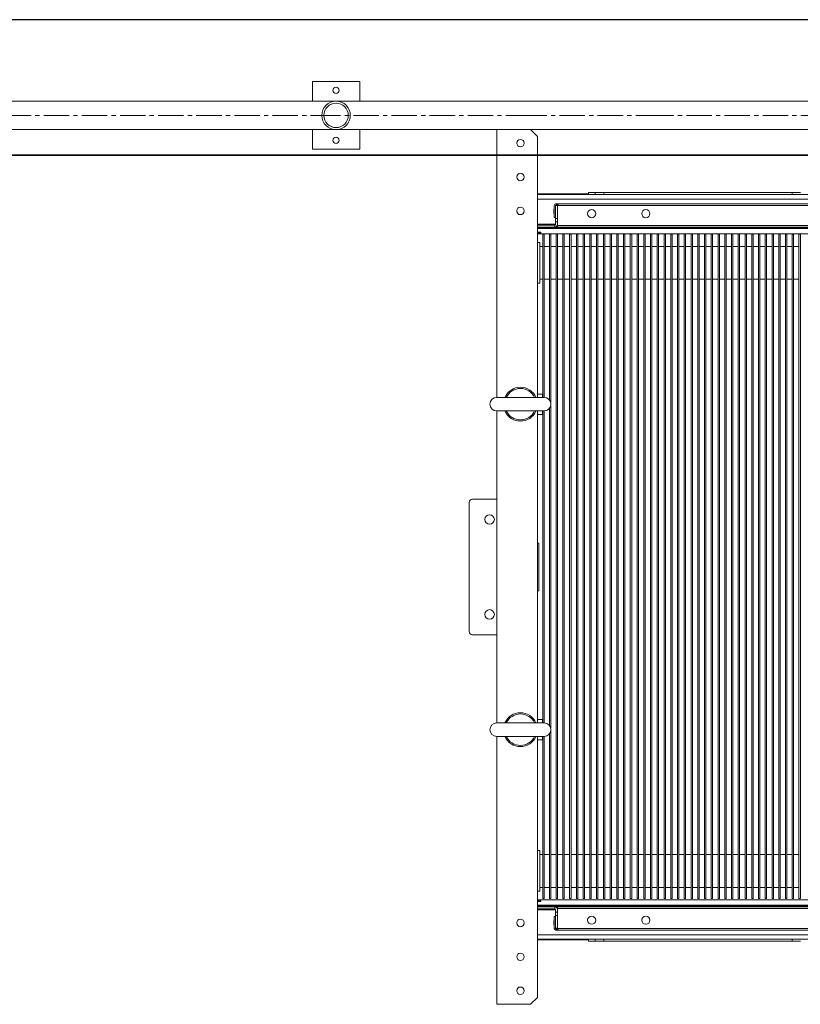
# Model space of a CAD drawing. Units: millimetres. Extents: x 501276 to 514916, y 4114352 to 4124152.
# Drawn here: x 506900 to 507030, y 4118211 to 4118374 of the extents above; entities that cross this region are included whole.
import ezdxf

# ---------------------------------------------------------------- set-up
doc = ezdxf.new("R2010")
doc.units = ezdxf.units.MM
doc.header["$LTSCALE"] = 10
doc.linetypes.add('CENTER2', pattern=[1.125, 0.75, -0.125, 0.125, -0.125])
for name, color, linetype, lineweight in [('korkuluk', 41, 'Continuous', 15), ('Mekanik', 252, 'Continuous', 15), ('perde', 1, 'Continuous', 30)]:
    doc.layers.add(name, color=color, linetype=linetype, lineweight=lineweight)

# ---------------------------------------------------------------- blocks, each defined once
blk = doc.blocks.new('oo')
at = {"layer": 'korkuluk'}
for p, q in [((9319.57, -949.51), (9312.57, -949.51)), ((9312.57, -952.41), (9312.57, -949.51)), ((9319.57, -952.41), (9319.57, -949.51)), ((9420, -949.51), (9413, -949.51)), ((9413, -952.41), (9413, -949.51)), ((9420, -952.41), (9420, -949.51)), ((9344.87, -952.41), (9316.07, -952.41)), ((9364.03, -952.41), (9344.87, -952.41)), ((9416.5, -952.41), (9364.03, -952.41)), ((9312.57, -959.51), (9312.57, -956.61)), ((9344.87, -956.61), (9316.07, -956.61)), ((9319.57, -959.51), (9319.57, -956.61)), ((9364.03, -956.61), (9344.87, -956.61)), ((9416.5, -956.61), (9364.03, -956.61)), ((9413, -959.51), (9413, -956.61)), ((9420, -959.51), (9420, -956.61)), ((9319.57, -959.51), (9312.57, -959.51)), ((9420, -959.51), (9413, -959.51))]:
    blk.add_line(p, q, dxfattribs=at)
at = {"layer": 'korkuluk', "linetype": 'CENTER2', "ltscale": 0.5}
for p, q in [((9344.87, -954.51), (9316.07, -954.51)), ((9364.03, -954.51), (9344.87, -954.51)), ((9416.5, -954.51), (9364.03, -954.51))]:
    blk.add_line(p, q, dxfattribs=at)
at = {"layer": 'korkuluk'}
for centre, radius in [((9316.07, -950.83), 0.46), ((9416.5, -950.83), 0.46), ((9316.07, -954.51), 2.1), ((9416.5, -954.51), 2.1), ((9316.07, -954.51), 1.8), ((9416.5, -954.51), 1.8), ((9316.07, -958.19), 0.46), ((9416.5, -958.19), 0.46)]:
    blk.add_circle(centre, radius, dxfattribs=at)
blk = doc.blocks.new('micro2')
at = {"layer": 'Mekanik'}
for p, q in [((6830.98, -1178.4), (6830.98, -1138.9)), ((6835.98, -1138.9), (6830.98, -1138.9)), ((6835.98, -1138.9), (6836.98, -1139.9)), ((6836.98, -1178.4), (6836.98, -1139.9)), ((6844.11, -1148.4), (6836.98, -1148.4)), ((6836.98, -1148.5), (6947.08, -1148.5)), ((6844.11, -1148.4), (6844.11, -1148.5)), ((6844.51, -1148.4), (6844.11, -1148.4)), ((6844.51, -1148.2), (6845.51, -1148.2)), ((6844.51, -1148.2), (6844.51, -1148.5)), ((6845.51, -1148.2), (6846.76, -1148.2)), ((6845.51, -1148.2), (6845.51, -1148.5)), ((6846.76, -1148.5), (6846.76, -1148.2)), ((6846.76, -1148.2), (6874.56, -1148.2)), ((6874.56, -1148.2), (6874.56, -1148.5)), ((6874.56, -1148.2), (6875.81, -1148.2)), ((6836.98, -1149.16), (6957.08, -1149.16)), ((6839.63, -1149.87), (6839.63, -1149.85)), ((6839.73, -1149.85), (6839.63, -1149.85)), ((6840.03, -1149.85), (6839.73, -1149.85)), ((6840.03, -1150.1), (6840.03, -1149.85)), ((6954.03, -1149.85), (6840.03, -1149.85)), ((6839.39, -1151.18), (6839.39, -1150.71)), ((6839.48, -1150.1), (6839.48, -1151.85)), ((6839.63, -1150.12), (6839.63, -1150.1)), ((6839.63, -1152), (6839.63, -1150.12)), ((6839.93, -1150.12), (6839.63, -1150.12)), ((6839.73, -1150), (6840.03, -1150)), ((6839.93, -1150), (6839.93, -1150.1)), ((6839.93, -1153.05), (6839.93, -1150.1)), ((6839.93, -1150.1), (6840.03, -1150.1)), ((6839.93, -1150.12), (6839.93, -1152)), ((6954.03, -1150.1), (6840.03, -1150.1)), ((6836.98, -1152.84), (6839.63, -1152.84)), ((6839.48, -1151.85), (6839.63, -1151.85)), ((6839.63, -1152.5), (6839.63, -1152)), ((6839.63, -1152), (6839.93, -1152)), ((6839.63, -1152.5), (6839.63, -1152.9)), ((6839.63, -1152.5), (6839.93, -1152.5)), ((6836.98, -1153), (6839.53, -1153)), ((6839.53, -1153.3), (6836.98, -1153.3)), ((6836.98, -1153.4), (6957.08, -1153.4)), ((6836.98, -1153.5), (6957.03, -1153.5)), ((6837.48, -1154.05), (6836.98, -1154.05)), ((6836.98, -1154.15), (6837.48, -1154.15)), ((6957.03, -1154.3), (6836.98, -1154.3)), ((6837.48, -1154.15), (6837.48, -1154.05)), ((6837.76, -1154.31), (6837.76, -1178.4)), ((6837.96, -1154.31), (6837.76, -1154.31)), ((6837.96, -1178.4), (6837.96, -1154.31)), ((6838.95, -1154.31), (6838.75, -1154.31)), ((6838.75, -1154.31), (6838.75, -1178.76)), ((6838.95, -1179.16), (6838.95, -1154.31)), ((6839.53, -1153.3), (6839.53, -1153)), ((6954.53, -1153.3), (6839.53, -1153.3)), ((6839.75, -1154.31), (6839.75, -1252.31)), ((6839.95, -1154.31), (6839.75, -1154.31)), ((6839.93, -1153.3), (6839.93, -1153.05)), ((6954.13, -1153.05), (6839.93, -1153.05)), ((6839.95, -1252.31), (6839.95, -1154.31)), ((6840.94, -1154.31), (6840.74, -1154.31)), ((6840.74, -1154.31), (6840.74, -1252.31)), ((6840.94, -1252.31), (6840.94, -1154.31)), ((6841.94, -1154.31), (6841.74, -1154.31)), ((6841.74, -1154.31), (6841.74, -1252.31)), ((6842.27, -1153.49), (6841.8, -1153.49)), ((6841.94, -1252.31), (6841.94, -1154.31)), ((6842.93, -1154.31), (6842.73, -1154.31)), ((6842.73, -1154.31), (6842.73, -1252.31)), ((6842.93, -1252.31), (6842.93, -1154.31)), ((6843.93, -1154.31), (6843.73, -1154.31)), ((6843.73, -1154.31), (6843.73, -1252.31)), ((6843.93, -1252.31), (6843.93, -1154.31)), ((6844.72, -1154.31), (6844.72, -1252.31)), ((6844.92, -1154.31), (6844.72, -1154.31)), ((6844.92, -1252.31), (6844.92, -1154.31)), ((6845.72, -1154.31), (6845.72, -1252.31)), ((6845.92, -1154.31), (6845.72, -1154.31)), ((6845.92, -1252.31), (6845.92, -1154.31)), ((6846.91, -1154.31), (6846.71, -1154.31)), ((6846.71, -1154.31), (6846.71, -1252.31)), ((6846.91, -1252.31), (6846.91, -1154.31)), ((6847.71, -1154.31), (6847.71, -1252.31)), ((6847.91, -1154.31), (6847.71, -1154.31)), ((6847.91, -1252.31), (6847.91, -1154.31)), ((6848.9, -1154.31), (6848.7, -1154.31)), ((6848.7, -1154.31), (6848.7, -1252.31)), ((6848.9, -1252.31), (6848.9, -1154.31)), ((6849.9, -1154.31), (6849.7, -1154.31)), ((6849.7, -1154.31), (6849.7, -1252.31)), ((6849.9, -1252.31), (6849.9, -1154.31)), ((6850.89, -1154.31), (6850.69, -1154.31)), ((6850.69, -1154.31), (6850.69, -1252.31)), ((6850.89, -1252.31), (6850.89, -1154.31)), ((6851.69, -1154.31), (6851.69, -1252.31)), ((6851.89, -1154.31), (6851.69, -1154.31)), ((6852.27, -1153.49), (6851.8, -1153.49)), ((6851.89, -1252.31), (6851.89, -1154.31)), ((6852.68, -1154.31), (6852.68, -1252.31)), ((6852.88, -1154.31), (6852.68, -1154.31)), ((6852.88, -1252.31), (6852.88, -1154.31)), ((6853.68, -1154.31), (6853.68, -1252.31)), ((6853.88, -1154.31), (6853.68, -1154.31)), ((6853.88, -1252.31), (6853.88, -1154.31)), ((6854.67, -1154.31), (6854.67, -1252.31)), ((6854.87, -1154.31), (6854.67, -1154.31)), ((6854.87, -1252.31), (6854.87, -1154.31)), ((6855.87, -1154.31), (6855.67, -1154.31)), ((6855.67, -1154.31), (6855.67, -1252.31)), ((6855.87, -1252.31), (6855.87, -1154.31)), ((6856.86, -1154.31), (6856.66, -1154.31)), ((6856.66, -1154.31), (6856.66, -1252.31)), ((6856.86, -1252.31), (6856.86, -1154.31)), ((6857.86, -1154.31), (6857.66, -1154.31)), ((6857.66, -1154.31), (6857.66, -1252.31)), ((6857.86, -1252.31), (6857.86, -1154.31)), ((6858.65, -1154.31), (6858.65, -1252.31)), ((6858.85, -1154.31), (6858.65, -1154.31)), ((6858.85, -1252.31), (6858.85, -1154.31)), ((6859.65, -1154.31), (6859.65, -1252.31)), ((6859.85, -1154.31), (6859.65, -1154.31)), ((6859.85, -1252.31), (6859.85, -1154.31)), ((6860.64, -1154.31), (6860.64, -1252.31)), ((6860.84, -1154.31), (6860.64, -1154.31)), ((6860.84, -1252.31), (6860.84, -1154.31)), ((6861.64, -1154.31), (6861.64, -1252.31)), ((6861.84, -1154.31), (6861.64, -1154.31)), ((6861.84, -1252.31), (6861.84, -1154.31)), ((6862.83, -1154.31), (6862.63, -1154.31)), ((6862.63, -1154.31), (6862.63, -1252.31)), ((6862.83, -1252.31), (6862.83, -1154.31)), ((6863.83, -1154.31), (6863.63, -1154.31)), ((6863.63, -1154.31), (6863.63, -1252.31)), ((6863.83, -1252.31), (6863.83, -1154.31)), ((6864.82, -1154.31), (6864.62, -1154.31)), ((6864.62, -1154.31), (6864.62, -1252.31)), ((6864.82, -1252.31), (6864.82, -1154.31)), ((6865.62, -1154.31), (6865.62, -1252.31)), ((6865.82, -1154.31), (6865.62, -1154.31)), ((6865.82, -1252.31), (6865.82, -1154.31)), ((6866.61, -1154.31), (6866.61, -1252.31)), ((6866.81, -1154.31), (6866.61, -1154.31)), ((6867.27, -1153.49), (6866.8, -1153.49)), ((6866.81, -1252.31), (6866.81, -1154.31)), ((6867.61, -1154.31), (6867.61, -1252.31)), ((6867.81, -1154.31), (6867.61, -1154.31)), ((6867.81, -1252.31), (6867.81, -1154.31)), ((6868.6, -1154.31), (6868.6, -1252.31)), ((6868.8, -1154.31), (6868.6, -1154.31)), ((6868.8, -1252.31), (6868.8, -1154.31)), ((6869.8, -1154.31), (6869.6, -1154.31)), ((6869.6, -1154.31), (6869.6, -1252.31)), ((6869.8, -1252.31), (6869.8, -1154.31)), ((6870.59, -1154.31), (6870.59, -1252.31)), ((6870.79, -1154.31), (6870.59, -1154.31)), ((6870.79, -1252.31), (6870.79, -1154.31)), ((6871.59, -1154.31), (6871.59, -1252.31)), ((6871.79, -1154.31), (6871.59, -1154.31)), ((6871.79, -1252.31), (6871.79, -1154.31)), ((6872.58, -1154.31), (6872.58, -1252.31)), ((6872.78, -1154.31), (6872.58, -1154.31)), ((6872.78, -1252.31), (6872.78, -1154.31)), ((6873.58, -1154.31), (6873.58, -1252.31)), ((6873.78, -1154.31), (6873.58, -1154.31)), ((6873.78, -1252.31), (6873.78, -1154.31)), ((6874.57, -1154.31), (6874.57, -1252.31)), ((6874.77, -1154.31), (6874.57, -1154.31)), ((6874.77, -1252.31), (6874.77, -1154.31)), ((6875.57, -1154.31), (6875.57, -1252.31)), ((6875.77, -1154.31), (6875.57, -1154.31)), ((6875.77, -1252.31), (6875.77, -1154.31)), ((6836.98, -1155.56), (6837.33, -1155.56)), ((6837.33, -1161.56), (6837.33, -1155.56)), ((6837.76, -1156.15), (6837.33, -1156.15)), ((6838.75, -1156.15), (6837.96, -1156.15)), ((6839.75, -1156.15), (6838.95, -1156.15)), ((6840.74, -1156.15), (6839.95, -1156.15)), ((6841.74, -1156.15), (6840.94, -1156.15)), ((6842.73, -1156.15), (6841.94, -1156.15)), ((6843.73, -1156.15), (6842.93, -1156.15)), ((6844.72, -1156.15), (6843.93, -1156.15)), ((6845.72, -1156.15), (6844.92, -1156.15)), ((6846.71, -1156.15), (6845.92, -1156.15)), ((6847.71, -1156.15), (6846.91, -1156.15)), ((6848.7, -1156.15), (6847.91, -1156.15)), ((6849.7, -1156.15), (6848.9, -1156.15)), ((6850.69, -1156.15), (6849.9, -1156.15)), ((6851.69, -1156.15), (6850.89, -1156.15)), ((6852.68, -1156.15), (6851.89, -1156.15)), ((6853.68, -1156.15), (6852.88, -1156.15)), ((6854.67, -1156.15), (6853.88, -1156.15)), ((6855.67, -1156.15), (6854.87, -1156.15)), ((6856.66, -1156.15), (6855.87, -1156.15)), ((6857.66, -1156.15), (6856.86, -1156.15)), ((6858.65, -1156.15), (6857.86, -1156.15)), ((6859.65, -1156.15), (6858.85, -1156.15)), ((6860.64, -1156.15), (6859.85, -1156.15)), ((6861.64, -1156.15), (6860.84, -1156.15)), ((6862.63, -1156.15), (6861.84, -1156.15)), ((6863.63, -1156.15), (6862.83, -1156.15)), ((6864.62, -1156.15), (6863.83, -1156.15)), ((6865.62, -1156.15), (6864.82, -1156.15)), ((6866.61, -1156.15), (6865.82, -1156.15)), ((6867.61, -1156.15), (6866.81, -1156.15)), ((6868.6, -1156.15), (6867.81, -1156.15)), ((6869.6, -1156.15), (6868.8, -1156.15)), ((6870.59, -1156.15), (6869.8, -1156.15)), ((6871.59, -1156.15), (6870.79, -1156.15)), ((6872.58, -1156.15), (6871.79, -1156.15)), ((6873.58, -1156.15), (6872.78, -1156.15)), ((6874.57, -1156.15), (6873.78, -1156.15)), ((6875.57, -1156.15), (6874.77, -1156.15)), ((6836.98, -1161.56), (6837.33, -1161.56)), ((6837.76, -1160.98), (6837.33, -1160.98)), ((6838.75, -1160.98), (6837.96, -1160.98)), ((6839.75, -1160.98), (6838.95, -1160.98)), ((6840.74, -1160.98), (6839.95, -1160.98)), ((6841.74, -1160.98), (6840.94, -1160.98)), ((6842.73, -1160.98), (6841.94, -1160.98)), ((6843.73, -1160.98), (6842.93, -1160.98)), ((6844.72, -1160.98), (6843.93, -1160.98)), ((6845.72, -1160.98), (6844.92, -1160.98)), ((6846.71, -1160.98), (6845.92, -1160.98)), ((6847.71, -1160.98), (6846.91, -1160.98)), ((6848.7, -1160.98), (6847.91, -1160.98)), ((6849.7, -1160.98), (6848.9, -1160.98)), ((6850.69, -1160.98), (6849.9, -1160.98)), ((6851.69, -1160.98), (6850.89, -1160.98)), ((6852.68, -1160.98), (6851.89, -1160.98)), ((6853.68, -1160.98), (6852.88, -1160.98)), ((6854.67, -1160.98), (6853.88, -1160.98)), ((6855.67, -1160.98), (6854.87, -1160.98)), ((6856.66, -1160.98), (6855.87, -1160.98)), ((6857.66, -1160.98), (6856.86, -1160.98)), ((6858.65, -1160.98), (6857.86, -1160.98)), ((6859.65, -1160.98), (6858.85, -1160.98)), ((6860.64, -1160.98), (6859.85, -1160.98)), ((6861.64, -1160.98), (6860.84, -1160.98)), ((6862.63, -1160.98), (6861.84, -1160.98)), ((6863.63, -1160.98), (6862.83, -1160.98)), ((6864.62, -1160.98), (6863.83, -1160.98)), ((6865.62, -1160.98), (6864.82, -1160.98)), ((6866.61, -1160.98), (6865.82, -1160.98)), ((6867.61, -1160.98), (6866.81, -1160.98)), ((6868.6, -1160.98), (6867.81, -1160.98)), ((6869.6, -1160.98), (6868.8, -1160.98)), ((6870.59, -1160.98), (6869.8, -1160.98)), ((6871.59, -1160.98), (6870.79, -1160.98)), ((6872.58, -1160.98), (6871.79, -1160.98)), ((6873.58, -1160.98), (6872.78, -1160.98)), ((6874.57, -1160.98), (6873.78, -1160.98)), ((6875.57, -1160.98), (6874.77, -1160.98)), ((6830.98, -1178.4), (6837.98, -1178.4)), ((6837.73, -1177.9), (6836.98, -1177.9)), ((6837.73, -1178.4), (6837.73, -1177.9)), ((6837.76, -1177.91), (6837.73, -1177.9)), ((6830.98, -1226.4), (6830.98, -1180.4)), ((6837.98, -1180.4), (6830.98, -1180.4)), ((6836.98, -1226.4), (6836.98, -1180.4)), ((6837.73, -1180.9), (6837.73, -1180.4)), ((6837.76, -1180.4), (6837.76, -1226.4)), ((6837.96, -1226.4), (6837.96, -1180.4)), ((6838.75, -1180.03), (6838.75, -1226.76)), ((6838.95, -1227.16), (6838.95, -1179.64)), ((6837.73, -1180.9), (6836.98, -1180.9)), ((6837.76, -1180.89), (6837.73, -1180.9)), ((6830.98, -1193.4), (6827.43, -1193.4)), ((6826.93, -1212.9), (6826.93, -1193.9)), ((6837.2, -1199.9), (6836.98, -1199.9)), ((6837.2, -1199.9), (6837.2, -1206.9)), ((6837.2, -1206.9), (6836.98, -1206.9)), ((6827.43, -1213.4), (6830.98, -1213.4)), ((6830.98, -1226.4), (6837.98, -1226.4)), ((6837.73, -1225.9), (6836.98, -1225.9)), ((6837.73, -1226.4), (6837.73, -1225.9)), ((6837.76, -1225.91), (6837.73, -1225.9)), ((6838.75, -1228.03), (6838.75, -1252.31)), ((6838.95, -1252.31), (6838.95, -1227.64)), ((6830.98, -1267.9), (6830.98, -1228.4)), ((6837.98, -1228.4), (6830.98, -1228.4)), ((6836.98, -1266.9), (6836.98, -1228.4)), ((6837.73, -1228.9), (6836.98, -1228.9)), ((6837.73, -1228.9), (6837.73, -1228.4)), ((6837.76, -1228.89), (6837.73, -1228.9)), ((6837.76, -1228.4), (6837.76, -1252.31)), ((6837.96, -1252.31), (6837.96, -1228.4)), ((6836.98, -1245.23), (6837.33, -1245.23)), ((6837.33, -1251.23), (6837.33, -1245.23)), ((6837.76, -1245.82), (6837.33, -1245.82)), ((6838.75, -1245.82), (6837.96, -1245.82)), ((6839.75, -1245.82), (6838.95, -1245.82)), ((6840.74, -1245.82), (6839.95, -1245.82)), ((6841.74, -1245.82), (6840.94, -1245.82)), ((6842.73, -1245.82), (6841.94, -1245.82)), ((6843.73, -1245.82), (6842.93, -1245.82)), ((6844.72, -1245.82), (6843.93, -1245.82)), ((6845.72, -1245.82), (6844.92, -1245.82)), ((6846.71, -1245.82), (6845.92, -1245.82)), ((6847.71, -1245.82), (6846.91, -1245.82)), ((6848.7, -1245.82), (6847.91, -1245.82)), ((6849.7, -1245.82), (6848.9, -1245.82)), ((6850.69, -1245.82), (6849.9, -1245.82)), ((6851.69, -1245.82), (6850.89, -1245.82)), ((6852.68, -1245.82), (6851.89, -1245.82)), ((6853.68, -1245.82), (6852.88, -1245.82)), ((6854.67, -1245.82), (6853.88, -1245.82)), ((6855.67, -1245.82), (6854.87, -1245.82)), ((6856.66, -1245.82), (6855.87, -1245.82)), ((6857.66, -1245.82), (6856.86, -1245.82)), ((6858.65, -1245.82), (6857.86, -1245.82)), ((6859.65, -1245.82), (6858.85, -1245.82)), ((6860.64, -1245.82), (6859.85, -1245.82)), ((6861.64, -1245.82), (6860.84, -1245.82)), ((6862.63, -1245.82), (6861.84, -1245.82)), ((6863.63, -1245.82), (6862.83, -1245.82)), ((6864.62, -1245.82), (6863.83, -1245.82)), ((6865.62, -1245.82), (6864.82, -1245.82)), ((6866.61, -1245.82), (6865.82, -1245.82)), ((6867.61, -1245.82), (6866.81, -1245.82)), ((6868.6, -1245.82), (6867.81, -1245.82)), ((6869.6, -1245.82), (6868.8, -1245.82)), ((6870.59, -1245.82), (6869.8, -1245.82)), ((6871.59, -1245.82), (6870.79, -1245.82)), ((6872.58, -1245.82), (6871.79, -1245.82)), ((6873.58, -1245.82), (6872.78, -1245.82)), ((6874.57, -1245.82), (6873.78, -1245.82)), ((6875.57, -1245.82), (6874.77, -1245.82)), ((6836.98, -1251.23), (6837.33, -1251.23)), ((6837.76, -1250.65), (6837.33, -1250.65)), ((6838.75, -1250.65), (6837.96, -1250.65)), ((6839.75, -1250.65), (6838.95, -1250.65)), ((6840.74, -1250.65), (6839.95, -1250.65)), ((6841.74, -1250.65), (6840.94, -1250.65)), ((6842.73, -1250.65), (6841.94, -1250.65)), ((6843.73, -1250.65), (6842.93, -1250.65)), ((6844.72, -1250.65), (6843.93, -1250.65)), ((6845.72, -1250.65), (6844.92, -1250.65)), ((6846.71, -1250.65), (6845.92, -1250.65)), ((6847.71, -1250.65), (6846.91, -1250.65)), ((6848.7, -1250.65), (6847.91, -1250.65)), ((6849.7, -1250.65), (6848.9, -1250.65)), ((6850.69, -1250.65), (6849.9, -1250.65)), ((6851.69, -1250.65), (6850.89, -1250.65)), ((6852.68, -1250.65), (6851.89, -1250.65)), ((6853.68, -1250.65), (6852.88, -1250.65)), ((6854.67, -1250.65), (6853.88, -1250.65)), ((6855.67, -1250.65), (6854.87, -1250.65)), ((6856.66, -1250.65), (6855.87, -1250.65)), ((6857.66, -1250.65), (6856.86, -1250.65)), ((6858.65, -1250.65), (6857.86, -1250.65)), ((6859.65, -1250.65), (6858.85, -1250.65)), ((6860.64, -1250.65), (6859.85, -1250.65)), ((6861.64, -1250.65), (6860.84, -1250.65)), ((6862.63, -1250.65), (6861.84, -1250.65)), ((6863.63, -1250.65), (6862.83, -1250.65)), ((6864.62, -1250.65), (6863.83, -1250.65)), ((6865.62, -1250.65), (6864.82, -1250.65)), ((6866.61, -1250.65), (6865.82, -1250.65)), ((6867.61, -1250.65), (6866.81, -1250.65)), ((6868.6, -1250.65), (6867.81, -1250.65)), ((6869.6, -1250.65), (6868.8, -1250.65)), ((6870.59, -1250.65), (6869.8, -1250.65)), ((6871.59, -1250.65), (6870.79, -1250.65)), ((6872.58, -1250.65), (6871.79, -1250.65)), ((6873.58, -1250.65), (6872.78, -1250.65)), ((6874.57, -1250.65), (6873.78, -1250.65)), ((6875.57, -1250.65), (6874.77, -1250.65)), ((6957.03, -1252.5), (6836.98, -1252.5)), ((6837.48, -1252.65), (6836.98, -1252.65)), ((6836.98, -1252.75), (6837.48, -1252.75)), ((6837.48, -1252.75), (6837.48, -1252.65)), ((6837.76, -1252.31), (6837.96, -1252.31)), ((6838.75, -1252.31), (6838.95, -1252.31)), ((6839.75, -1252.31), (6839.95, -1252.31)), ((6840.74, -1252.31), (6840.94, -1252.31)), ((6841.74, -1252.31), (6841.94, -1252.31)), ((6842.73, -1252.31), (6842.93, -1252.31)), ((6843.73, -1252.31), (6843.93, -1252.31)), ((6844.72, -1252.31), (6844.92, -1252.31)), ((6845.72, -1252.31), (6845.92, -1252.31)), ((6846.71, -1252.31), (6846.91, -1252.31)), ((6847.71, -1252.31), (6847.91, -1252.31)), ((6848.7, -1252.31), (6848.9, -1252.31)), ((6849.7, -1252.31), (6849.9, -1252.31)), ((6850.69, -1252.31), (6850.89, -1252.31)), ((6851.69, -1252.31), (6851.89, -1252.31)), ((6852.68, -1252.31), (6852.88, -1252.31)), ((6853.68, -1252.31), (6853.88, -1252.31)), ((6854.67, -1252.31), (6854.87, -1252.31)), ((6855.67, -1252.31), (6855.87, -1252.31)), ((6856.66, -1252.31), (6856.86, -1252.31)), ((6857.66, -1252.31), (6857.86, -1252.31)), ((6858.65, -1252.31), (6858.85, -1252.31)), ((6859.65, -1252.31), (6859.85, -1252.31)), ((6860.64, -1252.31), (6860.84, -1252.31)), ((6861.64, -1252.31), (6861.84, -1252.31)), ((6862.63, -1252.31), (6862.83, -1252.31)), ((6863.63, -1252.31), (6863.83, -1252.31)), ((6864.62, -1252.31), (6864.82, -1252.31)), ((6865.62, -1252.31), (6865.82, -1252.31)), ((6866.61, -1252.31), (6866.81, -1252.31)), ((6867.61, -1252.31), (6867.81, -1252.31)), ((6868.6, -1252.31), (6868.8, -1252.31)), ((6869.6, -1252.31), (6869.8, -1252.31)), ((6870.59, -1252.31), (6870.79, -1252.31)), ((6871.59, -1252.31), (6871.79, -1252.31)), ((6872.58, -1252.31), (6872.78, -1252.31)), ((6873.58, -1252.31), (6873.78, -1252.31)), ((6874.57, -1252.31), (6874.77, -1252.31)), ((6875.57, -1252.31), (6875.77, -1252.31)), ((6836.98, -1253.3), (6957.03, -1253.3)), ((6957.08, -1253.4), (6836.98, -1253.4)), ((6839.53, -1253.5), (6836.98, -1253.5)), ((6839.53, -1253.8), (6836.98, -1253.8)), ((6836.98, -1253.96), (6839.63, -1253.96)), ((6839.53, -1253.8), (6839.53, -1253.5)), ((6839.53, -1253.5), (6954.53, -1253.5)), ((6839.63, -1253.9), (6839.63, -1254.3)), ((6839.63, -1254.8), (6839.63, -1254.3)), ((6839.63, -1254.3), (6839.93, -1254.3)), ((6839.93, -1253.5), (6839.93, -1253.75)), ((6839.93, -1253.75), (6839.93, -1256.7)), ((6839.93, -1253.75), (6954.13, -1253.75)), ((6841.8, -1253.31), (6842.27, -1253.31)), ((6851.8, -1253.31), (6852.27, -1253.31)), ((6866.8, -1253.31), (6867.27, -1253.31)), ((6839.39, -1256.08), (6839.39, -1255.61)), ((6839.48, -1256.7), (6839.48, -1254.95)), ((6839.63, -1254.95), (6839.48, -1254.95)), ((6839.63, -1254.8), (6839.63, -1256.68)), ((6839.93, -1254.8), (6839.63, -1254.8)), ((6839.93, -1254.8), (6839.93, -1256.68)), ((6839.93, -1256.68), (6839.63, -1256.68)), ((6839.63, -1256.7), (6839.63, -1256.68)), ((6839.63, -1256.93), (6839.63, -1256.95)), ((6839.73, -1256.95), (6839.63, -1256.95)), ((6839.73, -1256.8), (6840.03, -1256.8)), ((6840.03, -1256.95), (6839.73, -1256.95)), ((6839.93, -1256.7), (6839.93, -1256.8)), ((6839.93, -1256.7), (6840.03, -1256.7)), ((6840.03, -1256.95), (6840.03, -1256.7)), ((6840.03, -1256.7), (6954.03, -1256.7)), ((6840.03, -1256.95), (6954.03, -1256.95)), ((6836.98, -1257.64), (6957.08, -1257.64)), ((6836.98, -1258.3), (6947.08, -1258.3)), ((6836.98, -1258.4), (6844.11, -1258.4)), ((6844.11, -1258.3), (6844.11, -1258.4)), ((6844.11, -1258.4), (6844.51, -1258.4)), ((6844.51, -1258.6), (6844.51, -1258.3)), ((6844.51, -1258.6), (6845.51, -1258.6)), ((6845.51, -1258.6), (6845.51, -1258.3)), ((6845.51, -1258.6), (6846.76, -1258.6)), ((6846.76, -1258.6), (6846.76, -1258.3)), ((6874.56, -1258.6), (6846.76, -1258.6)), ((6874.56, -1258.3), (6874.56, -1258.6)), ((6875.81, -1258.6), (6874.56, -1258.6)), ((6836.98, -1266.9), (6835.98, -1267.9)), ((6835.98, -1267.9), (6830.98, -1267.9))]:
    blk.add_line(p, q, dxfattribs=at)
for centre, radius in [((6834.48, -1140.9), 0.55), ((6834.48, -1145.9), 0.55), ((6834.48, -1150.9), 0.55), ((6844.98, -1151.3), 0.6), ((6852.98, -1151.3), 0.6), ((6829.93, -1196.4), 0.7), ((6829.93, -1210.4), 0.7), ((6834.48, -1255.9), 0.55), ((6844.98, -1255.5), 0.6), ((6852.98, -1255.5), 0.6), ((6834.48, -1260.9), 0.55), ((6834.48, -1265.9), 0.55)]:
    blk.add_circle(centre, radius, dxfattribs=at)
for centre, radius, start, end in [((6839.73, -1150.1), 0.25, 90, 180), ((6839.48, -1150.71), 0.09, 90, 180), ((6839.48, -1151.18), 0.09, 180, 270), ((6839.73, -1150.1), 0.1, 90, 180), ((6839.53, -1152.9), 0.1, 270, 0), ((6839.53, -1152.9), 0.4, 270, 0), ((6841.8, -1153.4), 0.09, 180, 270), ((6842.27, -1153.4), 0.09, 270, 360), ((6851.8, -1153.4), 0.09, 180, 270), ((6852.27, -1153.4), 0.09, 270, 0), ((6866.8, -1153.4), 0.09, 180, 270), ((6867.27, -1153.4), 0.09, 270, 0), ((6834.48, -1179.4), 2.5, 23.5782, 156.4218), ((6834.48, -1179.4), 2.32, 25.578, 154.422), ((6830.98, -1179.4), 1, 90, 270), ((6837.98, -1179.4), 1, 270, 90), ((6834.48, -1179.4), 2.5, 203.5782, 336.4218), ((6834.48, -1179.4), 2.32, 205.578, 334.422), ((6827.43, -1193.9), 0.5, 90, 180), ((6827.43, -1212.9), 0.5, 180, 270), ((6834.48, -1227.4), 2.5, 23.5782, 156.4218), ((6834.48, -1227.4), 2.32, 25.578, 154.422), ((6830.98, -1227.4), 1, 90, 270), ((6837.98, -1227.4), 1, 270, 90), ((6834.48, -1227.4), 2.5, 203.5782, 336.4218), ((6834.48, -1227.4), 2.32, 205.578, 334.422), ((6839.53, -1253.9), 0.4, 0, 90), ((6839.53, -1253.9), 0.1, 0, 90), ((6841.8, -1253.4), 0.09, 90, 180), ((6842.27, -1253.4), 0.09, 0, 90), ((6851.8, -1253.4), 0.09, 90, 180), ((6852.27, -1253.4), 0.09, 0, 90), ((6866.8, -1253.4), 0.09, 90, 180), ((6867.27, -1253.4), 0.09, 0, 90), ((6839.48, -1255.61), 0.09, 90, 180), ((6839.48, -1256.08), 0.09, 180, 270), ((6839.73, -1256.7), 0.25, 180, 270), ((6839.73, -1256.7), 0.1, 180, 270)]:
    blk.add_arc(centre, radius, start, end, dxfattribs=at)

msp = doc.modelspace()

# ---------------------------------------------------------------- linework, layer by layer
at = {"layer": 'perde', "color": 8}
for p, q in [((507173.476, 4118374.425), (506610.269, 4118374.425)), ((506452.571, 4118351.896), (507183.948, 4118351.896)), ((507173.476, 4118351.896), (506599.005, 4118351.896))]:
    msp.add_line(p, q, dxfattribs=at)

# ---------------------------------------------------------------- block references
at = {"layer": 'perde', "color": 8, "xscale": 1.126414074999047, "yscale": 1.126414075028151, "zscale": 1.126414074999047}
for name, p in [('oo', (496345.938, 4119433.7)), ('oo', (496459.063, 4119433.7)), ('micro2', (499284.995, 4119639.048))]:
    msp.add_blockref(name, p, dxfattribs=at)

doc.saveas('drawing.dxf')
